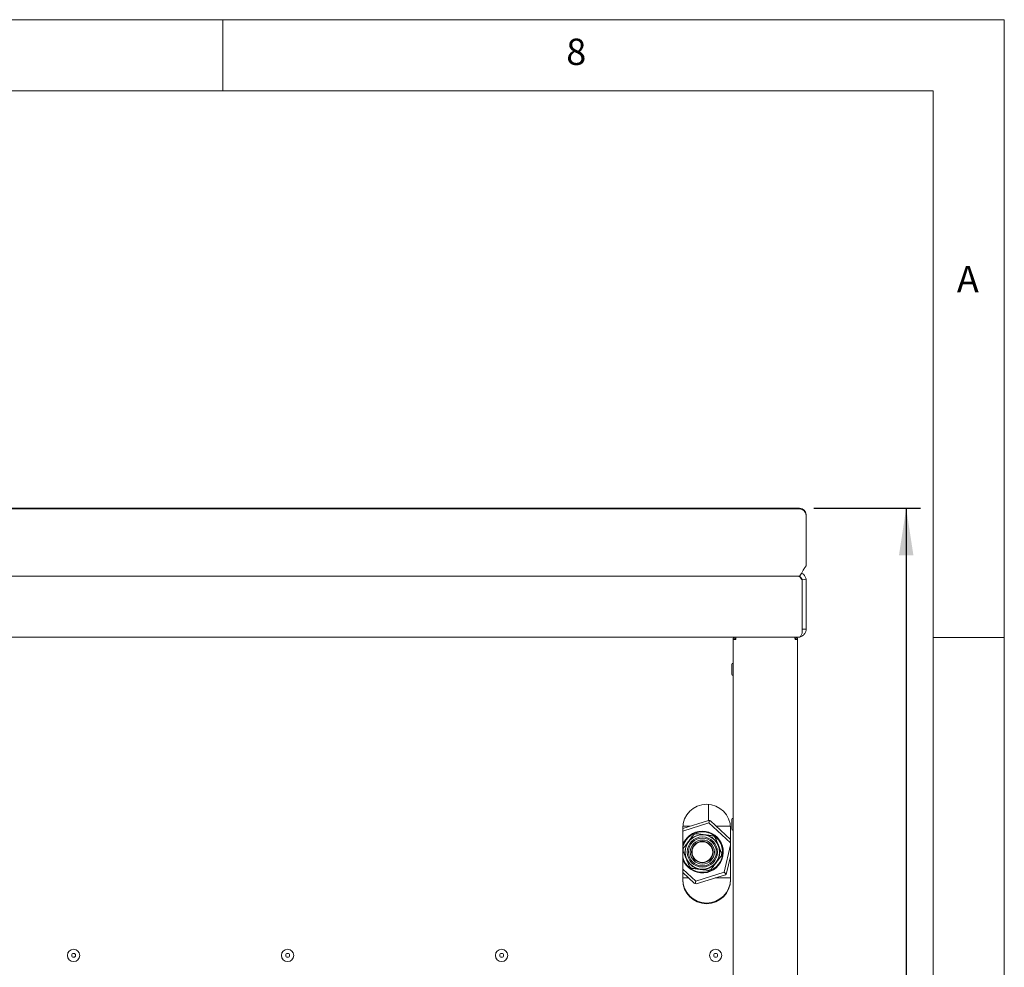
# Model space of a CAD drawing. Units: millimetres. Extents: x 5 to 415, y 5 to 292.
# Drawn here: x 346 to 415, y 225 to 292 of the extents above; entities that cross this region are included whole.
import ezdxf

# ---------------------------------------------------------------- set-up
doc = ezdxf.new("R2010")
doc.units = ezdxf.units.MM
doc.layers.add('BEMAßUNG', color=96, linetype='Continuous')
doc.styles.add('SLDTEXTSTYLE0', font='TXT', dxfattribs={"width": 0.75})
doc.dimstyles.new('SLDDIMSTYLE3', dxfattribs={"dimtxt": 3.5, "dimasz": 3.302, "dimexe": 0, "dimexo": 0.0625, "dimgap": 0.875, "dimtad": 1, "dimdec": 0, "dimlfac": 11, "dimrnd": 1e-09, "dimzin": 12, "dimdsep": 46, "dimtxsty": 'SLDTEXTSTYLE0', "dimsah": 1, "dimcen": 0.09, "dimadec": 0, "dimazin": 3, "dimtfac": 1, "dimtdec": 0, "dimtofl": 0, "dimtmove": 0, "dimatfit": 3, "dimfxl": 0, "dimfrac": 2, "dimtolj": 1, "dimtzin": 12, "dimarcsym": 0})

# ---------------------------------------------------------------- blocks, each defined once
blk = doc.blocks.new('_D_28')
at = {"layer": 'BEMAßUNG'}
for p, q in [((401.59, 257.607), (409.093, 257.607)), ((408.093, 257.607), (408.093, 175.772)), ((398.081, 175.772), (409.093, 175.772))]:
    blk.add_line(p, q, dxfattribs=at)
for points in [[(408.093, 257.607), (407.585, 254.305), (408.601, 254.305)], [(408.093, 175.772), (408.601, 179.074), (407.585, 179.074)]]:
    blk.add_solid(points, dxfattribs=at)
at = {"layer": 'BEMAßUNG', "insert": (403.581, 212.776), "char_height": 3.5, "attachment_point": 1, "rotation": 90, "style": 'SLDTEXTSTYLE0'}
blk.add_mtext('900', dxfattribs=at)

msp = doc.modelspace()

# ---------------------------------------------------------------- linework, layer by layer
at = {"color": 7, "linetype": 'Continuous', "lineweight": 0}
for p, q in [((415, 292), (5, 292)), ((360, 287), (360, 292)), ((415, 5), (415, 292)), ((410, 287), (10, 287)), ((410, 287), (410, 47.58759)), ((415, 248.5), (410, 248.5))]:
    msp.add_line(p, q, dxfattribs=at)
at = {"color": 7, "linetype": 'Continuous', "lineweight": 15}
for p, q in [((283.31738, 257.60662), (400.5901, 257.60662)), ((283.31738, 257.55926), (400.5901, 257.55926)), ((401.04465, 257.15898), (401.04465, 257.11162)), ((401.04465, 257.11162), (401.04465, 255.81569)), ((401.04465, 255.76834), (401.04465, 255.81569)), ((401.04465, 253.54459), (401.04465, 255.76834)), ((400.9026, 253.36277), (401.04465, 253.54459)), ((400.4992, 252.81732), (283.40829, 252.81732)), ((400.4992, 252.81732), (400.4992, 252.81741)), ((400.73597, 252.59979), (400.69679, 252.72952)), ((401.04105, 252.60715), (400.77013, 252.57587)), ((400.77193, 248.81732), (400.77193, 252.54459)), ((400.77193, 252.54459), (400.77193, 249.09004)), ((401.04465, 252.54459), (401.04465, 249.09004)), ((400.77193, 249.09004), (401.04465, 249.09004)), ((400.59101, 248.54459), (283.31647, 248.54459)), ((396.09011, 248.36277), (395.90829, 248.36277)), ((395.90829, 248.36277), (395.90829, 189.6355)), ((396.09011, 248.54459), (396.09011, 248.45368)), ((400.27192, 248.54459), (400.27192, 248.45368)), ((400.45374, 248.36277), (400.27192, 248.36277)), ((400.33556, 248.42749), (400.33556, 248.36277)), ((400.45374, 248.36277), (400.45374, 189.6355)), ((394.18102, 236.76633), (394.18102, 235.63594)), ((392.36283, 235.07488), (394.18642, 235.6376)), ((394.21159, 235.45509), (392.36283, 234.8846)), ((392.36283, 231.45368), (392.36283, 235.09004)), ((392.85388, 235.22641), (392.36837, 235.22641)), ((394.25013, 235.62403), (394.21159, 235.45509)), ((395.72647, 234.04981), (394.21159, 235.45509)), ((394.31343, 235.60863), (395.72647, 234.29782)), ((395.72093, 235.22641), (394.72546, 235.22641)), ((395.72647, 235.09004), (395.72647, 231.45368)), ((395.28382, 231.9804), (395.72647, 233.92078)), ((395.72647, 233.10329), (395.45447, 231.91095)), ((392.36283, 232.21004), (393.27771, 231.36136)), ((393.17587, 231.20782), (392.36283, 231.96204)), ((392.36283, 231.59004), (392.76384, 231.59004)), ((393.27771, 231.36136), (395.28382, 231.9804)), ((395.36587, 231.81545), (393.30288, 231.17885)), ((394.63542, 231.59004), (395.72647, 231.59004)), ((395.41085, 231.86257), (395.28382, 231.9804)), ((393.27771, 231.36136), (393.23917, 231.19243))]:
    msp.add_line(p, q, dxfattribs=at)
for centre, radius in [((393.74465, 233.40823), 1.22273), ((393.74465, 233.40823), 1.20182), ((393.74465, 233.40823), 1.06545), ((393.74465, 233.40823), 0.98182), ((393.74465, 233.40823), 0.84686), ((393.74465, 233.40823), 0.75909), ((393.74465, 233.40823), 0.72727), ((349.48621, 226.1355), 0.43182), ((349.48621, 226.1355), 0.13636), ((364.55115, 226.1355), 0.43182), ((364.55115, 226.1355), 0.13636), ((379.61608, 226.1355), 0.43182), ((379.61608, 226.1355), 0.13636), ((394.68102, 226.1355), 0.43182), ((394.68102, 226.1355), 0.13636)]:
    msp.add_circle(centre, radius, dxfattribs=at)
for centre, radius, start, end in [((400.59353, 257.1555), 0.45113, 0.4417836, 90.4350245), ((400.59353, 257.10814), 0.45113, 0.4417836, 90.4350245), ((400.4992, 252.54459), 0.27273, 0, 6.5857218), ((400.4992, 252.54459), 0.54545, 0, 6.5857218), ((395.90829, 246.60368), 0.1, 90, 180), ((395.90829, 245.94004), 0.1, 180, 270), ((394.04465, 235.09004), 1.68182, 0, 180), ((395.90829, 235.69459), 0.1, 90, 180), ((393.74465, 233.40823), 2.27273, 77.1492795, 78.7916429), ((393.74465, 233.40823), 2.27273, 75.5069161, 77.1492795), ((395.90829, 235.03095), 0.1, 180, 270), ((393.74465, 233.40823), 1.47273, 200.2367082, 137.1492795), ((393.74465, 233.40823), 1.42727, 352.70102, 165.5011959), ((393.74465, 233.40823), 1.47273, 137.1492795, 159.7632918), ((393.74465, 233.40823), 1.36364, 108.5429528, 116.8590872), ((393.74465, 233.40823), 1.36364, 48.5429528, 56.8590872), ((393.74465, 233.40823), 1.36364, 168.5429528, 176.8590872), ((393.74465, 233.40823), 1.42727, 194.4988041, 352.70102), ((393.74465, 233.40823), 1.36364, 348.5429528, 356.8590872), ((393.74465, 233.40823), 1.36364, 228.5429528, 236.8590872), ((393.74465, 233.40823), 1.36364, 288.5429528, 296.8590872), ((394.04465, 231.49914), 1.68182, 180, 360), ((393.74465, 233.40823), 2.27273, 315.5069161, 317.1492795), ((393.74465, 233.40823), 2.27273, 317.1492795, 318.7916429), ((394.04465, 231.45368), 1.68182, 180, 0), ((393.74465, 233.40823), 2.27273, 255.5069161, 257.1492795), ((393.74465, 233.40823), 2.27273, 257.1492795, 258.7916429)]:
    msp.add_arc(centre, radius, start, end, dxfattribs=at)
for points, knots in [([(400.4992, 252.81741), (400.53281, 252.82675), (400.60005, 252.84543), (400.7009, 252.97204), (400.80175, 253.15094), (400.86898, 253.29216), (400.9026, 253.36277)], [0, 0, 0, 0, 0.250002007, 0.500001695, 0.749998357, 1, 1, 1, 1]), ([(401.04105, 252.60715), (401.02747, 252.66845), (401.00031, 252.79105), (400.88822, 252.94503), (400.78313, 253.00605), (400.73235, 253.03554)], [0, 0, 0, 0, 0.34069233, 0.68139341, 1, 1, 1, 1]), ([(400.4992, 252.81732), (400.52235, 252.81306), (400.56868, 252.80454), (400.63818, 252.73912), (400.70597, 252.64831), (400.75053, 252.57824), (400.77193, 252.54459)], [0, 0, 0, 0, 0.25464922, 0.50954208, 0.76443983, 1, 1, 1, 1]), ([(400.77013, 252.57587), (400.7634, 252.60668), (400.74995, 252.6683), (400.69167, 252.7446), (400.61319, 252.79991), (400.5511, 252.81098), (400.52005, 252.81652)], [0, 0, 0, 0, 0.249999774, 0.50000048, 0.750004074, 1, 1, 1, 1]), ([(400.63979, 248.57065), (400.65828, 248.57341), (400.74263, 248.58598), (400.87191, 248.67902), (400.99614, 248.83597), (401.04127, 248.98591), (401.04404, 249.07113), (401.04465, 249.09004)], [0, 0, 0, 0, 0.07873968, 0.35917108, 0.63961227, 0.920043, 1, 1, 1, 1]), ([(396.09011, 248.54459), (396.06628, 248.54186), (396.01863, 248.53639), (395.95853, 248.49434), (395.91649, 248.43425), (395.91102, 248.3866), (395.90829, 248.36277)], [0, 0, 0, 0, 0.25000825, 0.50000142, 0.75001103, 1, 1, 1, 1]), ([(396.09011, 248.45368), (396.07819, 248.45231), (396.05437, 248.44958), (396.02432, 248.42856), (396.0033, 248.39851), (396.00056, 248.37469), (395.9992, 248.36277)], [0, 0, 0, 0, 0.24999141, 0.5, 0.75001114, 1, 1, 1, 1]), ([(396.09438, 248.42443), (396.08342, 248.42052), (396.05334, 248.40977), (396.01933, 248.39221), (396.00104, 248.37552), (395.99963, 248.36575), (395.9992, 248.36277)], [0, 0, 0, 0, 0.19032012, 0.52255051, 0.85478243, 1, 1, 1, 1]), ([(396.09011, 248.36277), (396.09171, 248.3866), (396.09493, 248.43425), (396.09975, 248.49434), (396.10457, 248.53639), (396.10778, 248.54186), (396.10939, 248.54459)], [0, 0, 0, 0, 0.249987636, 0.499995276, 0.749993722, 1, 1, 1, 1]), ([(400.25264, 248.54459), (400.25425, 248.54186), (400.25746, 248.53639), (400.26229, 248.49434), (400.2671, 248.43425), (400.27032, 248.3866), (400.27192, 248.36277)], [0, 0, 0, 0, 0.25000628, 0.50000602, 0.75001236, 1, 1, 1, 1]), ([(400.45374, 248.36277), (400.45101, 248.3866), (400.44554, 248.43424), (400.4035, 248.49434), (400.3434, 248.53639), (400.29575, 248.54186), (400.27192, 248.54459)], [0, 0, 0, 0, 0.249987655, 0.499985399, 0.749993057, 1, 1, 1, 1]), ([(400.36283, 248.36277), (400.36147, 248.37469), (400.35873, 248.39851), (400.33771, 248.42856), (400.30766, 248.44958), (400.28384, 248.45231), (400.27192, 248.45368)], [0, 0, 0, 0, 0.24998886, 0.5, 0.750008591, 1, 1, 1, 1]), ([(400.77193, 248.81732), (400.75786, 248.78403), (400.72973, 248.71743), (400.68753, 248.63071), (400.64536, 248.56906), (400.61309, 248.5463), (400.59505, 248.5449), (400.59101, 248.54459)], [0, 0, 0, 0, 0.233127725, 0.466330997, 0.699536424, 0.932740659, 1, 1, 1, 1]), ([(395.80829, 246.60368), (395.80829, 246.60239), (395.80829, 246.59977), (395.80829, 246.57849), (395.80829, 246.54526), (395.80829, 246.48815), (395.80829, 246.39721), (395.80829, 246.29121), (395.80829, 246.20461), (395.80829, 246.13935), (395.80829, 246.07978), (395.80829, 246.01369), (395.80829, 245.95808), (395.80829, 245.93566), (395.80829, 245.94006), (395.80829, 245.94007)], [0, 0, 0, 0, 0.0644367, 0.13024093, 0.19604485, 0.26047899, 0.38017757, 0.49987842, 0.56431486, 0.63011909, 0.69592073, 0.76035658, 0.88005517, 0.99975345, 1, 1, 1, 1]), ([(395.80829, 235.69459), (395.80829, 235.6933), (395.80829, 235.69068), (395.80829, 235.6694), (395.80829, 235.63617), (395.80829, 235.57906), (395.80829, 235.48812), (395.80829, 235.38212), (395.80829, 235.29552), (395.80829, 235.23026), (395.80829, 235.17069), (395.80829, 235.1046), (395.80829, 235.04899), (395.80829, 235.02657), (395.80829, 235.03097), (395.80829, 235.03098)], [0, 0, 0, 0, 0.0644367, 0.13024093, 0.19604485, 0.26047899, 0.38017757, 0.49987842, 0.56431486, 0.63011909, 0.69592073, 0.76035658, 0.88005517, 0.99975345, 1, 1, 1, 1]), ([(393.12856, 234.62475), (393.12793, 234.62393), (393.12668, 234.62228), (393.11575, 234.60792), (393.09089, 234.5753), (393.04004, 234.50854), (392.96806, 234.41406), (392.84999, 234.25906), (392.72654, 234.09701), (392.59937, 233.93006), (392.52219, 233.82875), (392.46394, 233.75228), (392.43187, 233.71017), (392.41344, 233.68599), (392.40848, 233.67948), (392.40823, 233.67915), (392.40819, 233.67909)], [0, 0, 0, 0, 0.02161467, 0.04313076, 0.08009902, 0.14741156, 0.24955005, 0.35426551, 0.59081815, 0.71133495, 0.8312794, 0.88141773, 0.94309536, 0.96854076, 0.99421653, 1, 1, 1, 1]), ([(393.09867, 234.66052), (393.0988, 234.66036), (393.10125, 234.65745), (393.10702, 234.65057), (393.11533, 234.64062), (393.12266, 234.63184), (393.12761, 234.6259), (393.12825, 234.62514), (393.12856, 234.62475)], [0, 0, 0, 0, 0.00865224, 0.15854985, 0.37382758, 0.58410883, 0.79200758, 1, 1, 1, 1]), ([(393.311, 234.70107), (393.31095, 234.70156), (393.31085, 234.70255), (393.3101, 234.71025), (393.30899, 234.72163), (393.30774, 234.73454), (393.3069, 234.74348), (393.30653, 234.74726), (393.30651, 234.74747)], [0, 0, 0, 0, 0.20798898, 0.41589946, 0.62616781, 0.84150332, 0.99138152, 1, 1, 1, 1]), ([(394.49015, 234.55004), (394.48935, 234.55014), (394.48768, 234.55035), (394.47219, 234.55234), (394.43556, 234.55703), (394.32568, 234.5711), (394.13845, 234.59508), (393.86052, 234.63069), (393.61052, 234.6627), (393.42192, 234.68687), (393.35, 234.69607), (393.32073, 234.69982), (393.31165, 234.70099), (393.31111, 234.70105), (393.311, 234.70107)], [0, 0, 0, 0, 0.019149948, 0.039825396, 0.074754205, 0.136778311, 0.316951617, 0.500002936, 0.775934092, 0.885831815, 0.940998723, 0.966767898, 0.992773537, 1, 1, 1, 1]), ([(394.49015, 234.55004), (394.49033, 234.5505), (394.49067, 234.55144), (394.49334, 234.5587), (394.49728, 234.56942), (394.50172, 234.58161), (394.50482, 234.59004), (394.50611, 234.59362), (394.50618, 234.59381)], [0, 0, 0, 0, 0.20798477, 0.415882207, 0.626103355, 0.841410928, 0.991359584, 1, 1, 1, 1]), ([(394.64746, 234.43021), (394.64786, 234.4305), (394.64867, 234.43107), (394.65496, 234.43558), (394.66426, 234.44222), (394.67481, 234.44976), (394.68213, 234.45496), (394.68523, 234.45717), (394.6854, 234.45729)], [0, 0, 0, 0, 0.20799495, 0.4159128, 0.62611425, 0.84145362, 0.99141839, 1, 1, 1, 1]), ([(395.10624, 233.33351), (395.10584, 233.33447), (395.10504, 233.33638), (395.09808, 233.35303), (395.08225, 233.39086), (395.04986, 233.46829), (395.00402, 233.57786), (394.92882, 233.75761), (394.85021, 233.94555), (394.76922, 234.13915), (394.72006, 234.25665), (394.68297, 234.34533), (394.66255, 234.39415), (394.6508, 234.4222), (394.64766, 234.42975), (394.64749, 234.43014), (394.64746, 234.43021)], [0, 0, 0, 0, 0.0216145, 0.04313141, 0.08010053, 0.14741094, 0.24955186, 0.35426837, 0.59081991, 0.71133481, 0.83128091, 0.88141805, 0.94309489, 0.96854133, 0.99421638, 1, 1, 1, 1]), ([(392.36576, 233.69841), (392.36595, 233.69832), (392.36941, 233.69673), (392.37759, 233.69302), (392.38938, 233.68762), (392.39979, 233.6829), (392.40683, 233.67971), (392.40773, 233.67929), (392.40819, 233.67909)], [0, 0, 0, 0, 0.00861937, 0.15854846, 0.37389508, 0.58412658, 0.79200715, 1, 1, 1, 1]), ([(392.36283, 233.47944), (392.36659, 233.48009), (392.37423, 233.48142), (392.38156, 233.48268), (392.38256, 233.48285), (392.38307, 233.48294)], [0, 0, 0, 0, 0.32579939, 0.66280877, 1, 1, 1, 1]), ([(392.38307, 233.48294), (392.38346, 233.48198), (392.38426, 233.48007), (392.39123, 233.46343), (392.40706, 233.42559), (392.43944, 233.34817), (392.48528, 233.23859), (392.56047, 233.05884), (392.6391, 232.87091), (392.72008, 232.6773), (392.76924, 232.55981), (392.80634, 232.47113), (392.82676, 232.4223), (392.8385, 232.39425), (392.84165, 232.38669), (392.84182, 232.38632), (392.84185, 232.38625)], [0, 0, 0, 0, 0.021614487, 0.043129588, 0.080098674, 0.147412402, 0.249553243, 0.354268098, 0.590817242, 0.711335818, 0.831278106, 0.881415202, 0.943095123, 0.968541535, 0.994216565, 1, 1, 1, 1]), ([(394.36074, 232.1917), (394.36137, 232.19252), (394.36263, 232.19417), (394.37355, 232.20853), (394.39842, 232.24115), (394.44927, 232.30792), (394.52125, 232.4024), (394.63931, 232.5574), (394.76276, 232.71945), (394.88994, 232.88639), (394.96711, 232.9877), (395.02537, 233.06417), (395.05743, 233.10627), (395.07587, 233.13046), (395.08081, 233.13697), (395.08107, 233.1373), (395.08112, 233.13736)], [0, 0, 0, 0, 0.02161468, 0.04313076, 0.08009903, 0.14741448, 0.24955299, 0.35426846, 0.59081786, 0.71133468, 0.8312767, 0.88141736, 0.94309499, 0.96854232, 0.99421641, 1, 1, 1, 1]), ([(395.08112, 233.13736), (395.08157, 233.13716), (395.08248, 233.13674), (395.08952, 233.13355), (395.09992, 233.12882), (395.11172, 233.12344), (395.1199, 233.11972), (395.12335, 233.11813), (395.12354, 233.11804)], [0, 0, 0, 0, 0.20799237, 0.41587246, 0.62610347, 0.84142089, 0.99138065, 1, 1, 1, 1]), ([(395.10624, 233.33351), (395.10673, 233.33359), (395.10771, 233.33376), (395.11533, 233.33508), (395.12659, 233.33703), (395.13937, 233.33926), (395.14821, 233.34081), (395.15196, 233.34148), (395.15216, 233.34151)], [0, 0, 0, 0, 0.20799577, 0.41587936, 0.62613915, 0.8414889, 0.99136441, 1, 1, 1, 1]), ([(392.8039, 232.35916), (392.80407, 232.35929), (392.80716, 232.36151), (392.8145, 232.36669), (392.82505, 232.37423), (392.83434, 232.38088), (392.84063, 232.38537), (392.84144, 232.38596), (392.84185, 232.38625)], [0, 0, 0, 0, 0.00862519, 0.15858662, 0.37388102, 0.58411029, 0.79200229, 1, 1, 1, 1]), ([(392.98312, 232.22264), (392.98319, 232.22284), (392.98449, 232.22641), (392.98757, 232.23485), (392.99203, 232.24703), (392.99597, 232.25776), (392.99863, 232.26501), (392.99898, 232.26595), (392.99915, 232.26641)], [0, 0, 0, 0, 0.0085703, 0.15850425, 0.37385121, 0.58408761, 0.79200014, 1, 1, 1, 1]), ([(392.99915, 232.26641), (392.99995, 232.26631), (393.00163, 232.2661), (393.01711, 232.26411), (393.05375, 232.25943), (393.16362, 232.24534), (393.35085, 232.22137), (393.62878, 232.18577), (393.87878, 232.15375), (394.06739, 232.12959), (394.1393, 232.12038), (394.16857, 232.11663), (394.17765, 232.11547), (394.17819, 232.1154), (394.17831, 232.11538)], [0, 0, 0, 0, 0.019149968, 0.039825436, 0.074753922, 0.136778547, 0.316952034, 0.500003017, 0.775934451, 0.885832284, 0.940996329, 0.966767998, 0.992773499, 1, 1, 1, 1]), ([(394.36074, 232.1917), (394.36106, 232.19132), (394.36169, 232.19055), (394.36664, 232.18461), (394.37397, 232.17584), (394.38227, 232.16588), (394.38807, 232.15902), (394.3905, 232.15609), (394.39063, 232.15593)], [0, 0, 0, 0, 0.20798155, 0.41588385, 0.62612107, 0.84144204, 0.99139604, 1, 1, 1, 1]), ([(394.18279, 232.06898), (394.18277, 232.06919), (394.1824, 232.07298), (394.18157, 232.08192), (394.18032, 232.09482), (394.17921, 232.1062), (394.17846, 232.1139), (394.17836, 232.11489), (394.17831, 232.11538)], [0, 0, 0, 0, 0.00861843, 0.15857013, 0.3738356, 0.5841028, 0.79201215, 1, 1, 1, 1])]:
    msp.add_open_spline(points, degree=3, knots=knots, dxfattribs=at)

# ---------------------------------------------------------------- texts
at = {"color": 7, "linetype": 'Continuous', "lineweight": 0, "char_height": 1.85208, "attachment_point": 1, "style": 'SLDTEXTSTYLE0'}
for s, insert in [('8', (384.16667, 290.66802)), ('8', (384.16667, 290.66802)), ('A', (411.66667, 274.66802)), ('A', (411.66667, 274.66802))]:
    msp.add_mtext(s, dxfattribs=dict(at, insert=insert))

# ---------------------------------------------------------------- dimensions: what is measured, and where the dimension line sits
at = {"layer": 'BEMAßUNG'}
dim = msp.add_linear_dim(base=(408.09268, 175.77186), p1=(400.59011, 257.60662), p2=(397.08102, 175.77186), angle=90, dimstyle='SLDDIMSTYLE3', dxfattribs=at)
dim.commit()
dim.dimension.update_dxf_attribs({"geometry": '_D_28', "text_midpoint": (408.09268, 216.6554), "dimtype": 160})

doc.saveas('drawing.dxf')
